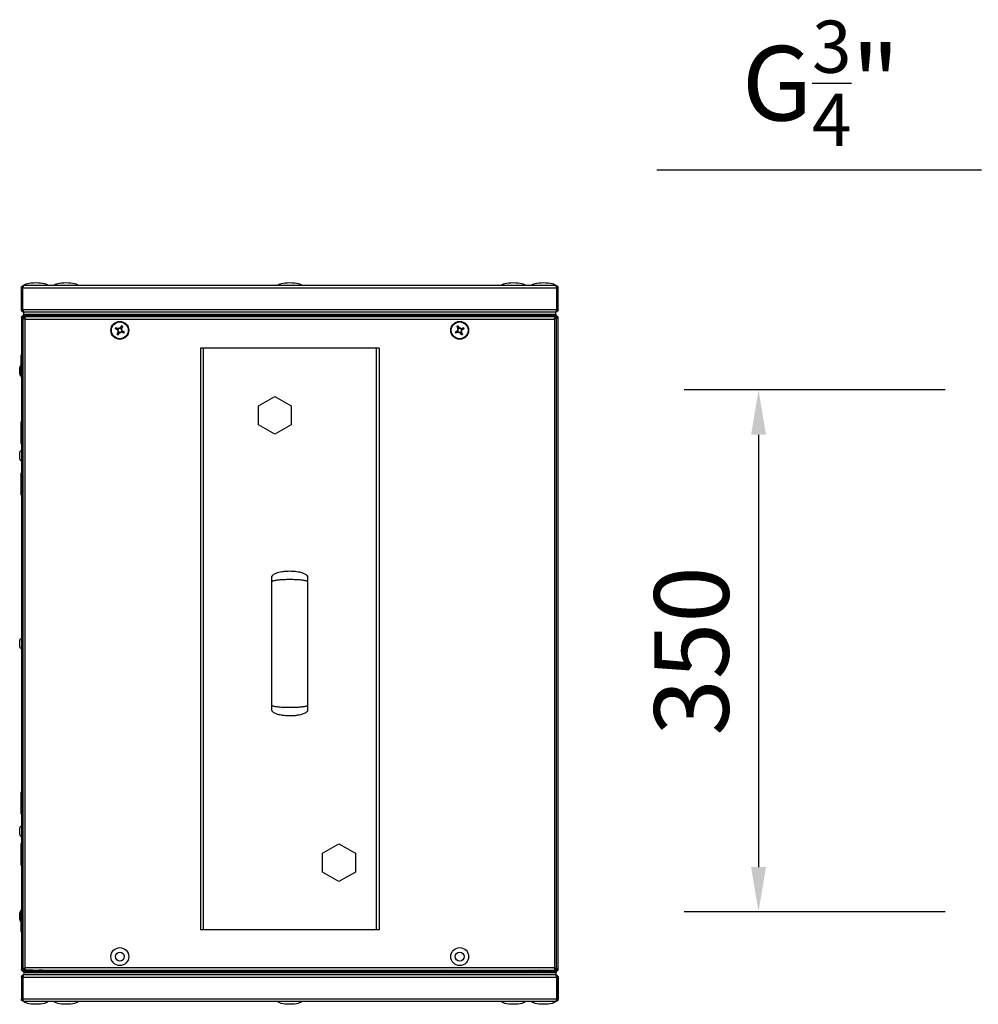
# Model space of a CAD drawing. Units: millimetres. Extents: x -5773 to 16230, y -7919 to 319.
# Drawn here: x -1430 to -787, y -6746 to -6086 of the extents above; entities that cross this region are included whole.
import ezdxf

# ---------------------------------------------------------------- set-up
doc = ezdxf.new("R2010")
doc.units = ezdxf.units.MM
doc.header["$PDSIZE"] = -1
doc.layers.add('РАЗМЕРЫ', color=7, linetype='Continuous', lineweight=25)
doc.dimstyles.new('Копия Standard', dxfattribs={"dimtxt": 0.5, "dimasz": 0.3, "dimexe": 0.5, "dimexo": 0.2, "dimgap": 0.2, "dimtad": 1, "dimdec": 0, "dimzin": 0, "dimdsep": 46, "dimtxsty": 'Standard', "dimcen": 2, "dimclrd": 256, "dimclre": 256, "dimadec": 0, "dimazin": 0, "dimtfac": 1, "dimtdec": 4, "dimtofl": 0, "dimtmove": 0, "dimatfit": 3, "dimfxl": 1, "dimtolj": 1, "dimtzin": 0, "dimarcsym": 0})

# ---------------------------------------------------------------- blocks, each defined once
blk = doc.blocks.new('*D53')
at = {"layer": 'Defpoints', "color": 0, "transparency": 16777216}
for p in [(-789.5, -6333.95), (-934.75, -6683.95), (-789.5, -6683.95)]:
    blk.add_point(p, dxfattribs=at)
at = {"layer": 'РАЗМЕРЫ', "lineweight": -2, "transparency": 16777216}
for p, q in [((-809.5, -6333.95), (-984.75, -6333.95)), ((-934.75, -6363.95), (-934.75, -6653.95)), ((-809.5, -6683.95), (-984.75, -6683.95))]:
    blk.add_line(p, q, dxfattribs=at)
at = {"layer": 'РАЗМЕРЫ', "transparency": 16777216}
for points in [[(-939.75, -6363.95), (-929.75, -6363.95), (-934.75, -6333.95)], [(-939.75, -6653.95), (-929.75, -6653.95), (-934.75, -6683.95)]]:
    blk.add_solid(points, dxfattribs=at)
at = {"layer": 'РАЗМЕРЫ', "color": 0, "transparency": 16777216, "insert": (-979.75, -6508.95), "char_height": 50, "attachment_point": 5, "rotation": 90}
blk.add_mtext('\\A1;350', dxfattribs=at)

msp = doc.modelspace()

# ---------------------------------------------------------------- linework, layer by layer
msp.add_line((-785.1, -6186.51), (-1002.94, -6186.51))
at = {"color": 7, "linetype": 'Continuous', "lineweight": 25}
for p, q in [((-1429.26, -6265.39), (-1428.46, -6265.39)), ((-1429.26, -6280.21), (-1429.26, -6265.39)), ((-1428.46, -6265.39), (-1428.46, -6280.21)), ((-1428.39, -6265.39), (-1070.13, -6265.39)), ((-1428.39, -6280.21), (-1428.39, -6265.39)), ((-1428.26, -6264.89), (-1428.26, -6264.75)), ((-1070.7, -6263.95), (-1427.82, -6263.95)), ((-1379.91, -6263.95), (-1379.91, -6263.85)), ((-1368.61, -6263.85), (-1379.91, -6263.85)), ((-1368.61, -6263.85), (-1368.61, -6263.95)), ((-1129.91, -6263.95), (-1129.91, -6263.85)), ((-1118.61, -6263.85), (-1129.91, -6263.85)), ((-1118.61, -6263.85), (-1118.61, -6263.95)), ((-1070.26, -6264.89), (-1070.26, -6264.75)), ((-1070.13, -6280.21), (-1070.13, -6265.39)), ((-1069.26, -6265.39), (-1070.06, -6265.39)), ((-1070.06, -6265.39), (-1070.06, -6280.21)), ((-1069.26, -6280.21), (-1069.26, -6265.39)), ((-1428.46, -6280.21), (-1429.26, -6280.21)), ((-1429.14, -6284.82), (-1429.26, -6284.82)), ((-1429.26, -6284.82), (-1429.26, -6285.39)), ((-1429.26, -6285.39), (-1429.26, -6722.51)), ((-1428.32, -6284.95), (-1428.46, -6284.95)), ((-1070.13, -6280.21), (-1428.39, -6280.21)), ((-1428.39, -6283.95), (-1428.25, -6284.04)), ((-1428.39, -6284.08), (-1428.39, -6283.95)), ((-1427.82, -6283.95), (-1428.39, -6283.95)), ((-1428.26, -6281.05), (-1428.26, -6280.66)), ((-1428.26, -6281.05), (-1428.13, -6281.05)), ((-1428.26, -6285.82), (-1428.26, -6722.08)), ((-1428.26, -6285.82), (-1427.46, -6285.82)), ((-1427.93, -6284.78), (-1427.9, -6284.87)), ((-1427.76, -6281.65), (-1427.82, -6281.65)), ((-1427.76, -6283.95), (-1427.82, -6283.95)), ((-1427.82, -6283.95), (-1427.82, -6284.75)), ((-1427.82, -6284.75), (-1427.76, -6284.75)), ((-1427.76, -6284.82), (-1427.82, -6284.82)), ((-1427.76, -6283.15), (-1427.76, -6281.65)), ((-1427.76, -6281.65), (-1427.75, -6281.65)), ((-1427.76, -6283.15), (-1070.76, -6283.15)), ((-1427.76, -6283.95), (-1427.76, -6283.15)), ((-1427.76, -6285.45), (-1427.76, -6283.95)), ((-1427.76, -6283.95), (-1070.76, -6283.95)), ((-1427.76, -6285.45), (-1427.39, -6285.45)), ((-1427.75, -6281.65), (-1070.77, -6281.65)), ((-1427.69, -6283.15), (-1070.83, -6283.15)), ((-1427.69, -6283.95), (-1427.69, -6283.15)), ((-1427.69, -6283.95), (-1070.83, -6283.95)), ((-1071.13, -6284.95), (-1427.39, -6284.95)), ((-1427.39, -6284.95), (-1427.39, -6285.75)), ((-1427.39, -6285.75), (-1427.26, -6285.8)), ((-1427.17, -6285.45), (-1427.26, -6285.45)), ((-1427.26, -6285.45), (-1427.26, -6286.18)), ((-1071.26, -6285.45), (-1071.35, -6285.45)), ((-1071.26, -6286.18), (-1071.26, -6285.45)), ((-1071.26, -6285.88), (-1070.83, -6285.45)), ((-1071.26, -6286.02), (-1070.76, -6285.52)), ((-1071.26, -6285.8), (-1071.13, -6285.75)), ((-1071.11, -6286.02), (-1071.26, -6286.02)), ((-1071.13, -6284.95), (-1071.13, -6285.75)), ((-1071.13, -6285.45), (-1070.76, -6285.45)), ((-1070.26, -6285.82), (-1071.06, -6285.82)), ((-1070.83, -6283.95), (-1070.83, -6283.15)), ((-1070.77, -6281.65), (-1070.76, -6281.65)), ((-1070.7, -6281.65), (-1070.76, -6281.65)), ((-1070.76, -6283.15), (-1070.76, -6281.65)), ((-1070.76, -6283.95), (-1070.76, -6283.15)), ((-1070.13, -6283.95), (-1070.76, -6283.95)), ((-1070.76, -6285.45), (-1070.76, -6283.95)), ((-1070.76, -6285.45), (-1070.76, -6285.52)), ((-1070.7, -6285.46), (-1070.76, -6285.52)), ((-1070.76, -6285.52), (-1070.76, -6285.82)), ((-1070.43, -6284.45), (-1070.26, -6284.45)), ((-1070.39, -6281.05), (-1070.26, -6281.05)), ((-1070.26, -6281.05), (-1070.26, -6280.66)), ((-1070.26, -6284.45), (-1070.26, -6285.27)), ((-1070.26, -6284.79), (-1070.13, -6284.75)), ((-1070.13, -6284.75), (-1070.26, -6284.8)), ((-1070.26, -6722.08), (-1070.26, -6285.82)), ((-1069.26, -6286.02), (-1070.26, -6286.02)), ((-1070.13, -6284.75), (-1070.13, -6283.95)), ((-1070.06, -6280.21), (-1069.26, -6280.21)), ((-1070.06, -6284.82), (-1069.26, -6284.82)), ((-1069.26, -6286.02), (-1069.26, -6284.82)), ((-1069.26, -6721.88), (-1069.26, -6286.02)), ((-1426.82, -6721.51), (-1426.82, -6286.39)), ((-1426.82, -6286.39), (-1071.7, -6286.39)), ((-1365.14, -6293.43), (-1364.76, -6292.7)), ((-1362.74, -6292.08), (-1362.01, -6292.46)), ((-1136.51, -6292.46), (-1135.78, -6292.08)), ((-1133.76, -6292.7), (-1133.38, -6293.43)), ((-1071.7, -6286.39), (-1071.7, -6721.51)), ((-1363.78, -6295.83), (-1364.51, -6295.45)), ((-1361.38, -6294.48), (-1361.76, -6295.2)), ((-1136.76, -6295.2), (-1137.14, -6294.48)), ((-1134.01, -6295.45), (-1134.74, -6295.83)), ((-1307.26, -6305.95), (-1309.26, -6305.95)), ((-1309.26, -6305.95), (-1309.26, -6695.95)), ((-1307.26, -6305.95), (-1307.26, -6695.95)), ((-1191.26, -6305.95), (-1307.26, -6305.95)), ((-1189.26, -6305.95), (-1191.26, -6305.95)), ((-1191.26, -6305.95), (-1191.26, -6695.95)), ((-1189.26, -6305.95), (-1189.26, -6695.95)), ((-1429.76, -6310.7), (-1429.26, -6310.7)), ((-1429.76, -6310.7), (-1429.76, -6325.2)), ((-1430.46, -6323.14), (-1430.46, -6318.77)), ((-1429.26, -6325.2), (-1429.76, -6325.2)), ((-1270.26, -6344.6), (-1259.26, -6338.25)), ((-1259.26, -6338.25), (-1248.26, -6344.6)), ((-1270.26, -6357.31), (-1270.26, -6344.6)), ((-1248.26, -6344.6), (-1248.26, -6357.3)), ((-1429.76, -6355.3), (-1429.26, -6355.3)), ((-1429.76, -6355.3), (-1429.76, -6369.8)), ((-1259.26, -6363.66), (-1270.26, -6357.31)), ((-1248.26, -6357.3), (-1259.26, -6363.66)), ((-1429.26, -6369.8), (-1429.76, -6369.8)), ((-1430.46, -6380.14), (-1430.46, -6375.77)), ((-1429.76, -6389.7), (-1429.26, -6389.7)), ((-1429.76, -6389.7), (-1429.76, -6404.2)), ((-1429.26, -6404.2), (-1429.76, -6404.2)), ((-1261.26, -6459.33), (-1261.23, -6459.54)), ((-1237.29, -6459.54), (-1237.26, -6459.33)), ((-1430.46, -6506.14), (-1430.46, -6501.77)), ((-1237.26, -6548.58), (-1237.29, -6548.36)), ((-1429.76, -6603.7), (-1429.26, -6603.7)), ((-1429.76, -6603.7), (-1429.76, -6608.62)), ((-1429.76, -6608.62), (-1429.76, -6618.2)), ((-1429.26, -6618.2), (-1429.76, -6618.2)), ((-1430.46, -6632.14), (-1430.46, -6627.77)), ((-1429.76, -6638.1), (-1429.26, -6638.1)), ((-1429.76, -6638.1), (-1429.76, -6643.02)), ((-1227.26, -6644.6), (-1216.26, -6638.25)), ((-1216.26, -6638.25), (-1205.26, -6644.6)), ((-1429.76, -6643.02), (-1429.76, -6652.6)), ((-1227.26, -6657.3), (-1227.26, -6644.6)), ((-1205.26, -6644.6), (-1205.26, -6657.3)), ((-1429.26, -6652.6), (-1429.76, -6652.6)), ((-1216.26, -6663.66), (-1227.26, -6657.3)), ((-1205.26, -6657.3), (-1216.26, -6663.66)), ((-1430.46, -6689.14), (-1430.46, -6684.77)), ((-1429.76, -6682.7), (-1429.26, -6682.7)), ((-1429.76, -6682.7), (-1429.76, -6697.2)), ((-1429.26, -6697.2), (-1429.76, -6697.2)), ((-1307.26, -6695.95), (-1309.26, -6695.95)), ((-1191.26, -6695.95), (-1307.26, -6695.95)), ((-1189.26, -6695.95), (-1191.26, -6695.95)), ((-1428.26, -6722.08), (-1427.46, -6722.08)), ((-1427.26, -6722.11), (-1427.39, -6722.15)), ((-1427.39, -6722.95), (-1427.39, -6722.15)), ((-1427.26, -6721.73), (-1427.26, -6722.45)), ((-1071.7, -6721.51), (-1426.82, -6721.51)), ((-1071.26, -6722.45), (-1071.26, -6721.73)), ((-1071.26, -6721.88), (-1071.11, -6721.88)), ((-1071.26, -6721.88), (-1070.76, -6722.38)), ((-1071.26, -6722.02), (-1070.83, -6722.45)), ((-1071.13, -6722.15), (-1071.26, -6722.11)), ((-1071.13, -6722.95), (-1071.13, -6722.15)), ((-1070.26, -6722.08), (-1071.06, -6722.08)), ((-1070.76, -6722.08), (-1070.76, -6722.38)), ((-1070.26, -6721.88), (-1069.26, -6721.88)), ((-1069.26, -6723.08), (-1069.26, -6721.88)), ((-1429.26, -6722.51), (-1429.26, -6723.08)), ((-1429.26, -6723.08), (-1429.17, -6722.94)), ((-1429.14, -6723.08), (-1429.26, -6723.08)), ((-1428.46, -6727.69), (-1429.26, -6727.69)), ((-1429.26, -6727.69), (-1429.26, -6742.51)), ((-1428.32, -6722.95), (-1428.46, -6722.95)), ((-1428.46, -6742.51), (-1428.46, -6727.69)), ((-1428.39, -6723.83), (-1428.39, -6723.95)), ((-1428.39, -6723.95), (-1427.82, -6723.95)), ((-1428.39, -6727.69), (-1070.13, -6727.69)), ((-1428.39, -6727.69), (-1428.39, -6742.51)), ((-1428.26, -6726.85), (-1428.26, -6727.25)), ((-1428.13, -6726.85), (-1428.26, -6726.85)), ((-1421.56, -6723.08), (-1427.82, -6723.08)), ((-1427.82, -6723.15), (-1421.56, -6723.15)), ((-1427.82, -6723.95), (-1427.82, -6723.15)), ((-1427.76, -6723.95), (-1427.82, -6723.95)), ((-1427.82, -6726.25), (-1427.76, -6726.25)), ((-1427.69, -6723.95), (-1427.76, -6723.95)), ((-1427.76, -6723.95), (-1427.76, -6724.75)), ((-1070.76, -6724.75), (-1427.76, -6724.75)), ((-1427.76, -6724.75), (-1427.76, -6726.25)), ((-1427.75, -6726.25), (-1427.76, -6726.25)), ((-1070.77, -6726.25), (-1427.75, -6726.25)), ((-1070.83, -6723.95), (-1427.69, -6723.95)), ((-1427.69, -6723.95), (-1427.69, -6724.75)), ((-1070.83, -6724.75), (-1427.69, -6724.75)), ((-1427.39, -6722.95), (-1071.13, -6722.95)), ((-1427.26, -6722.45), (-1427.17, -6722.45)), ((-1421.56, -6723.95), (-1421.56, -6722.95)), ((-1417.56, -6722.95), (-1417.56, -6723.95)), ((-1415.26, -6723.08), (-1417.56, -6723.08)), ((-1417.56, -6723.15), (-1415.26, -6723.15)), ((-1415.26, -6723.95), (-1415.26, -6722.95)), ((-1411.26, -6722.95), (-1411.26, -6723.95)), ((-1409.26, -6723.31), (-1409.26, -6722.95)), ((-1409.26, -6723.31), (-1408.46, -6723.31)), ((-1408.46, -6722.95), (-1408.46, -6723.31)), ((-1408.39, -6723.31), (-1408.39, -6722.95)), ((-1408.39, -6723.95), (-1408.39, -6723.31)), ((-1356.26, -6723.95), (-1356.26, -6722.95)), ((-1352.26, -6722.95), (-1352.26, -6723.95)), ((-1286.26, -6723.95), (-1286.26, -6722.95)), ((-1282.26, -6722.95), (-1282.26, -6723.95)), ((-1216.26, -6723.95), (-1216.26, -6722.95)), ((-1212.26, -6722.95), (-1212.26, -6723.95)), ((-1090.13, -6723.31), (-1090.13, -6722.95)), ((-1090.13, -6723.31), (-1090.13, -6723.95)), ((-1090.06, -6722.95), (-1090.06, -6723.31)), ((-1089.26, -6723.31), (-1090.06, -6723.31)), ((-1089.26, -6723.31), (-1089.26, -6722.95)), ((-1071.35, -6722.45), (-1071.26, -6722.45)), ((-1071.26, -6722.95), (-1071.26, -6723.95)), ((-1070.83, -6722.45), (-1071.13, -6722.45)), ((-1070.76, -6722.45), (-1070.83, -6722.45)), ((-1070.77, -6722.51), (-1070.83, -6722.45)), ((-1070.83, -6723.95), (-1070.83, -6724.75)), ((-1070.83, -6723.95), (-1070.76, -6723.95)), ((-1070.76, -6726.25), (-1070.77, -6726.25)), ((-1070.76, -6722.38), (-1070.76, -6722.45)), ((-1070.76, -6722.38), (-1070.7, -6722.44)), ((-1070.76, -6723.95), (-1070.13, -6723.95)), ((-1070.76, -6723.95), (-1070.76, -6724.75)), ((-1070.76, -6724.75), (-1070.76, -6726.25)), ((-1070.76, -6726.25), (-1070.7, -6726.25)), ((-1070.26, -6723.45), (-1070.43, -6723.45)), ((-1070.26, -6726.85), (-1070.39, -6726.85)), ((-1070.26, -6722.64), (-1070.26, -6723.45)), ((-1070.13, -6723.15), (-1070.26, -6723.11)), ((-1070.26, -6723.11), (-1070.13, -6723.15)), ((-1070.26, -6726.85), (-1070.26, -6727.25)), ((-1070.13, -6723.15), (-1070.13, -6723.95)), ((-1070.13, -6727.69), (-1070.13, -6742.51)), ((-1070.06, -6723.08), (-1069.26, -6723.08)), ((-1070.06, -6727.69), (-1069.26, -6727.69)), ((-1070.06, -6742.51), (-1070.06, -6727.69)), ((-1069.26, -6727.69), (-1069.26, -6742.51)), ((-1429.26, -6742.51), (-1428.46, -6742.51)), ((-1070.13, -6742.51), (-1428.39, -6742.51)), ((-1428.26, -6743.01), (-1428.26, -6743.15)), ((-1427.82, -6743.95), (-1070.7, -6743.95)), ((-1411.61, -6743.95), (-1411.61, -6744.05)), ((-1086.91, -6744.05), (-1086.91, -6743.95)), ((-1070.26, -6743.01), (-1070.26, -6743.15)), ((-1069.26, -6742.51), (-1070.06, -6742.51))]:
    msp.add_line(p, q, dxfattribs=at)
at = {"color": 8, "linetype": 'Continuous', "lineweight": 25}
for p, q in [((-1427.82, -6285.82), (-1427.82, -6284.82)), ((-1070.7, -6285.46), (-1070.7, -6285.82)), ((-1427.82, -6723.08), (-1427.82, -6722.08)), ((-1070.7, -6722.08), (-1070.7, -6722.44)), ((-1408.39, -6723.31), (-1356.26, -6723.31)), ((-1352.26, -6723.31), (-1286.26, -6723.31)), ((-1282.26, -6723.31), (-1216.26, -6723.31)), ((-1212.26, -6723.31), (-1147.39, -6723.31)), ((-1141.13, -6723.31), (-1090.13, -6723.31)), ((-1070.77, -6722.51), (-1071.13, -6722.51))]:
    msp.add_line(p, q, dxfattribs=at)
at = {"color": 7, "linetype": 'Continuous', "lineweight": 25, "flags": 128}
for points in [[(-1364.73, -6293.65), (-1364.93, -6293.54), (-1365.13, -6293.43), (-1365.34, -6293.33), (-1365.54, -6293.22), (-1365.74, -6293.11), (-1365.94, -6293.01), (-1366.14, -6292.9), (-1366.34, -6292.8)], [(-1365.96, -6292.07), (-1365.76, -6292.18), (-1365.56, -6292.28), (-1365.36, -6292.39), (-1365.16, -6292.49), (-1364.96, -6292.6), (-1364.75, -6292.71), (-1364.55, -6292.81), (-1364.34, -6292.92)], [(-1362.95, -6292.49), (-1362.85, -6292.28), (-1362.74, -6292.08), (-1362.63, -6291.88), (-1362.53, -6291.67), (-1362.42, -6291.47), (-1362.31, -6291.27), (-1362.21, -6291.07), (-1362.11, -6290.87)], [(-1361.38, -6291.25), (-1361.48, -6291.45), (-1361.59, -6291.65), (-1361.69, -6291.85), (-1361.8, -6292.06), (-1361.91, -6292.26), (-1362.01, -6292.46), (-1362.12, -6292.66), (-1362.23, -6292.87)], [(-1136.29, -6292.87), (-1136.4, -6292.66), (-1136.51, -6292.46), (-1136.61, -6292.26), (-1136.72, -6292.06), (-1136.83, -6291.85), (-1136.93, -6291.65), (-1137.04, -6291.45), (-1137.14, -6291.25)], [(-1136.42, -6290.87), (-1136.31, -6291.07), (-1136.21, -6291.27), (-1136.1, -6291.47), (-1135.99, -6291.67), (-1135.89, -6291.88), (-1135.78, -6292.08), (-1135.67, -6292.28), (-1135.57, -6292.49)], [(-1134.18, -6292.92), (-1133.97, -6292.81), (-1133.77, -6292.71), (-1133.56, -6292.6), (-1133.36, -6292.49), (-1133.16, -6292.39), (-1132.96, -6292.28), (-1132.76, -6292.18), (-1132.56, -6292.07)], [(-1132.18, -6292.8), (-1132.38, -6292.9), (-1132.58, -6293.01), (-1132.78, -6293.11), (-1132.98, -6293.22), (-1133.18, -6293.33), (-1133.39, -6293.43), (-1133.59, -6293.54), (-1133.79, -6293.65)], [(-1365.14, -6296.65), (-1365.04, -6296.45), (-1364.93, -6296.25), (-1364.83, -6296.05), (-1364.72, -6295.85), (-1364.61, -6295.65), (-1364.51, -6295.45), (-1364.4, -6295.24), (-1364.29, -6295.04)], [(-1363.57, -6295.42), (-1363.67, -6295.62), (-1363.78, -6295.83), (-1363.89, -6296.03), (-1363.99, -6296.23), (-1364.1, -6296.43), (-1364.21, -6296.64), (-1364.31, -6296.84), (-1364.42, -6297.03)], [(-1360.56, -6295.83), (-1360.76, -6295.73), (-1360.96, -6295.63), (-1361.16, -6295.52), (-1361.36, -6295.41), (-1361.56, -6295.31), (-1361.77, -6295.2), (-1361.97, -6295.09), (-1362.18, -6294.99)], [(-1361.79, -6294.26), (-1361.59, -6294.37), (-1361.39, -6294.47), (-1361.18, -6294.58), (-1360.98, -6294.69), (-1360.78, -6294.79), (-1360.58, -6294.9), (-1360.38, -6295), (-1360.18, -6295.11)], [(-1138.34, -6295.11), (-1138.14, -6295), (-1137.94, -6294.9), (-1137.74, -6294.79), (-1137.54, -6294.69), (-1137.34, -6294.58), (-1137.13, -6294.47), (-1136.93, -6294.37), (-1136.73, -6294.26)], [(-1136.34, -6294.99), (-1136.55, -6295.09), (-1136.75, -6295.2), (-1136.96, -6295.31), (-1137.16, -6295.41), (-1137.36, -6295.52), (-1137.56, -6295.63), (-1137.76, -6295.73), (-1137.96, -6295.83)], [(-1134.11, -6297.03), (-1134.21, -6296.84), (-1134.31, -6296.64), (-1134.42, -6296.43), (-1134.53, -6296.23), (-1134.63, -6296.03), (-1134.74, -6295.83), (-1134.85, -6295.62), (-1134.95, -6295.42)], [(-1134.23, -6295.04), (-1134.12, -6295.24), (-1134.01, -6295.45), (-1133.91, -6295.65), (-1133.8, -6295.85), (-1133.69, -6296.05), (-1133.59, -6296.25), (-1133.48, -6296.45), (-1133.38, -6296.65)], [(-1422.58, -6723.15), (-1422.55, -6723.11), (-1422.52, -6723.08)], [(-1416.6, -6723.08), (-1416.57, -6723.11), (-1416.54, -6723.15)]]:
    msp.add_lwpolyline(points, dxfattribs=at)
at = {"color": 7, "linetype": 'Continuous', "lineweight": 25}
for centre, radius in [((-1363.26, -6293.95), 6), ((-1363.26, -6293.95), 5.9), ((-1363.26, -6293.95), 5.65), ((-1135.26, -6293.95), 6), ((-1135.26, -6293.95), 5.9), ((-1135.26, -6293.95), 5.65), ((-1363.26, -6713.95), 6), ((-1135.26, -6713.95), 6), ((-1363.26, -6713.95), 3), ((-1135.26, -6713.95), 3)]:
    msp.add_circle(centre, radius, dxfattribs=at)
for centre, radius, start, end in [((-1343.38, -6304.4), 25.72, 151.37107, 153.19749), ((-1363.26, -6293.95), 1.5, 78.17445, 136.39495), ((-1363.26, -6293.95), 1.28, 80.95896, 133.61044), ((-1363.26, -6293.95), 1.28, 43.61044, 80.95896), ((-1363.26, -6293.95), 1.5, 348.17445, 46.39495), ((-1373.67, -6313.78), 25.66, 61.36922, 63.2003), ((-1124.85, -6313.78), 25.66, 116.7997, 118.63078), ((-1135.26, -6293.95), 1.5, 133.60505, 191.82555), ((-1135.26, -6293.95), 1.28, 99.04104, 136.38956), ((-1135.26, -6293.95), 1.5, 43.60505, 101.82555), ((-1135.26, -6293.95), 1.28, 46.38956, 99.04104), ((-1155.14, -6304.4), 25.72, 26.80251, 28.62893), ((-1352.84, -6274.12), 25.67, 241.36964, 243.19988), ((-1363.26, -6293.95), 1.5, 168.17445, 226.39495), ((-1363.26, -6293.95), 1.28, 170.95896, 223.61044), ((-1363.26, -6293.95), 1.28, 133.61044, 170.95896), ((-1363.26, -6293.95), 1.28, 223.61044, 260.95896), ((-1363.26, -6293.95), 1.5, 258.17445, 316.39495), ((-1363.26, -6293.95), 1.28, 260.95896, 313.61044), ((-1363.26, -6293.95), 1.28, 313.61044, 350.95896), ((-1363.26, -6293.95), 1.28, 350.95896, 43.61044), ((-1383.15, -6283.5), 25.74, 331.37194, 333.19759), ((-1115.37, -6283.5), 25.74, 206.80241, 208.62806), ((-1135.26, -6293.95), 1.28, 136.38956, 189.04104), ((-1135.26, -6293.95), 1.28, 189.04104, 226.38956), ((-1135.26, -6293.95), 1.5, 223.60505, 281.82555), ((-1135.26, -6293.95), 1.28, 226.38956, 279.04104), ((-1135.26, -6293.95), 1.28, 279.04104, 316.38956), ((-1135.26, -6293.95), 1.28, 9.04104, 46.38956), ((-1135.26, -6293.95), 1.28, 316.38956, 9.04104), ((-1135.26, -6293.95), 1.5, 313.60505, 11.82555), ((-1145.68, -6274.12), 25.67, 296.80012, 298.63036), ((-1429.39, -6318.77), 1.07, 110.2394, 180), ((-1429.39, -6323.14), 1.07, 180, 249.7606), ((-1429.39, -6375.77), 1.07, 83.03634, 180), ((-1429.39, -6380.14), 1.07, 180, 276.96366), ((-1429.39, -6501.77), 1.07, 83.03634, 180), ((-1429.39, -6506.14), 1.07, 180, 276.96366), ((-1429.39, -6627.77), 1.07, 83.03634, 180), ((-1429.39, -6632.14), 1.07, 180, 276.96366), ((-1429.39, -6684.77), 1.07, 110.2394, 180), ((-1429.39, -6689.14), 1.07, 180, 249.7606), ((-1409.9, -6723.31), 0.64, 270, 0), ((-1409.9, -6723.31), 1.44, 333.6122, 0), ((-1146.45, -6723.82), 1.07, 125.59745, 186.96366), ((-1142.07, -6723.82), 1.07, 353.03634, 54.40255), ((-1088.62, -6723.31), 1.44, 180, 206.3878), ((-1088.62, -6723.31), 0.64, 180, 270), ((-1087.45, -6723.82), 1.07, 125.59745, 186.96366), ((-1083.07, -6723.82), 1.07, 353.03634, 54.40255), ((-1081.15, -6723.82), 1.07, 125.59745, 154.05135), ((-1076.77, -6723.82), 1.07, 353.03634, 54.40255)]:
    msp.add_arc(centre, radius, start, end, dxfattribs=at)
at = {"color": 7, "linetype": 'Continuous', "lineweight": 25, "extrusion": (0, 0, -1)}
for centre, major_axis, start_param, end_param in [((-1419.56, -6263.95), (-8, 0), 0, 1.570796), ((-1419.56, -6263.95), (8, 0), 4.712389, 6.283185), ((-1399.26, -6263.95), (-8, 0), 0, 1.570796), ((-1399.26, -6263.95), (8, 0), 4.712389, 6.283185), ((-1249.26, -6263.95), (-8, 0), 0, 1.570796), ((-1249.26, -6263.95), (8, 0), 4.712389, 6.283185), ((-1099.26, -6263.95), (-8, 0), 0, 1.570796), ((-1099.26, -6263.95), (8, 0), 4.712389, 6.283185), ((-1078.96, -6263.95), (-8, 0), 0, 1.570796), ((-1078.96, -6263.95), (8, 0), 4.712389, 6.283185), ((-1419.56, -6743.95), (-8, 0), 4.712389, 6.283185), ((-1419.56, -6743.95), (8, 0), 0, 1.570796), ((-1399.26, -6743.95), (-8, 0), 4.712389, 6.283185), ((-1399.26, -6743.95), (8, 0), 0, 1.570796), ((-1249.26, -6743.95), (-8, 0), 4.712389, 6.283185), ((-1249.26, -6743.95), (8, 0), 0, 1.570796), ((-1099.26, -6743.95), (-8, 0), 4.712389, 6.283185), ((-1099.26, -6743.95), (8, 0), 0, 1.570796), ((-1078.96, -6743.95), (-8, 0), 4.712389, 6.283185), ((-1078.96, -6743.95), (8, 0), 0, 1.570796)]:
    msp.add_ellipse(centre, major_axis=major_axis, ratio=0.25, start_param=start_param, end_param=end_param, dxfattribs=at)
at = {"color": 7, "linetype": 'Continuous', "lineweight": 25}
for points, knots in [([(-1429.26, -6265.39), (-1429.24, -6265.2), (-1429.2, -6264.83), (-1428.86, -6264.35), (-1428.39, -6264.02), (-1428.01, -6263.98), (-1427.82, -6263.95)], [0, 0, 0, 0, 0.250003, 0.500001, 0.750002, 1, 1, 1, 1]), ([(-1428.46, -6265.39), (-1428.45, -6265.31), (-1428.43, -6265.15), (-1428.34, -6264.98), (-1428.26, -6264.94), (-1428.26, -6264.93)], [0, 0, 0, 0, 0.485345, 0.970669, 1, 1, 1, 1]), ([(-1427.82, -6263.95), (-1427.87, -6263.98), (-1427.96, -6264.02), (-1428.1, -6264.35), (-1428.25, -6264.83), (-1428.34, -6265.2), (-1428.39, -6265.39)], [0, 0, 0, 0, 0.249994, 0.5, 0.75, 1, 1, 1, 1]), ([(-1070.13, -6265.39), (-1070.18, -6265.2), (-1070.27, -6264.83), (-1070.42, -6264.35), (-1070.56, -6264.02), (-1070.65, -6263.98), (-1070.7, -6263.95)], [0, 0, 0, 0, 0.25, 0.5, 0.750006, 1, 1, 1, 1]), ([(-1070.7, -6263.95), (-1070.51, -6263.98), (-1070.13, -6264.02), (-1069.66, -6264.35), (-1069.33, -6264.83), (-1069.28, -6265.2), (-1069.26, -6265.39)], [0, 0, 0, 0, 0.249998, 0.499999, 0.749997, 1, 1, 1, 1]), ([(-1070.26, -6264.93), (-1070.26, -6264.94), (-1070.18, -6264.98), (-1070.09, -6265.15), (-1070.07, -6265.31), (-1070.06, -6265.39)], [0, 0, 0, 0, 0.029331, 0.514655, 1, 1, 1, 1]), ([(-1427.82, -6281.65), (-1427.99, -6281.64), (-1428.33, -6281.6), (-1428.77, -6281.33), (-1429.1, -6280.94), (-1429.24, -6280.54), (-1429.26, -6280.29), (-1429.26, -6280.21)], [0, 0, 0, 0, 0.223154, 0.446333, 0.669504, 0.892683, 1, 1, 1, 1]), ([(-1429.26, -6285.39), (-1429.24, -6285.2), (-1429.2, -6284.83), (-1428.86, -6284.35), (-1428.39, -6284.02), (-1428.01, -6283.98), (-1427.82, -6283.95)], [0, 0, 0, 0, 0.250007, 0.500004, 0.750003, 1, 1, 1, 1]), ([(-1427.82, -6284.82), (-1428.01, -6284.87), (-1428.39, -6284.97), (-1428.86, -6285.11), (-1429.2, -6285.25), (-1429.24, -6285.35), (-1429.26, -6285.39)], [0, 0, 0, 0, 0.249999, 0.5, 0.749994, 1, 1, 1, 1]), ([(-1429.17, -6284.95), (-1429.2, -6284.93), (-1429.26, -6284.89), (-1429.26, -6284.85), (-1429.26, -6284.82)], [0, 0, 0, 0, 0.455091, 1, 1, 1, 1]), ([(-1428.25, -6280.68), (-1428.26, -6280.67), (-1428.34, -6280.63), (-1428.43, -6280.46), (-1428.45, -6280.3), (-1428.46, -6280.21)], [0, 0, 0, 0, 0.045131, 0.522567, 1, 1, 1, 1]), ([(-1428.39, -6280.21), (-1428.34, -6280.38), (-1428.25, -6280.72), (-1428.1, -6281.16), (-1427.96, -6281.49), (-1427.84, -6281.64), (-1427.77, -6281.65), (-1427.75, -6281.65)], [0, 0, 0, 0, 0.223153, 0.446331, 0.669504, 0.892687, 1, 1, 1, 1]), ([(-1428.27, -6284.94), (-1428.27, -6284.94), (-1428.23, -6284.87), (-1428.06, -6284.79), (-1427.9, -6284.76), (-1427.82, -6284.75)], [0, 0, 0, 0, 0.000396, 0.500219, 1, 1, 1, 1]), ([(-1426.82, -6286.39), (-1427.01, -6286.35), (-1427.39, -6286.25), (-1427.86, -6286.11), (-1428.2, -6285.97), (-1428.24, -6285.87), (-1428.26, -6285.82)], [0, 0, 0, 0, 0.250001, 0.5, 0.750007, 1, 1, 1, 1]), ([(-1427.26, -6286.12), (-1427.26, -6286.11), (-1427.34, -6286.06), (-1427.43, -6285.97), (-1427.45, -6285.87), (-1427.46, -6285.82)], [0, 0, 0, 0, 0.029331, 0.514665, 1, 1, 1, 1]), ([(-1427.39, -6284.95), (-1427.34, -6284.98), (-1427.25, -6285.02), (-1427.1, -6285.35), (-1426.96, -6285.83), (-1426.87, -6286.2), (-1426.82, -6286.39)], [0, 0, 0, 0, 0.2499926, 0.4999965, 0.7499951, 1, 1, 1, 1]), ([(-1071.7, -6286.39), (-1071.65, -6286.2), (-1071.56, -6285.83), (-1071.42, -6285.35), (-1071.27, -6285.02), (-1071.18, -6284.98), (-1071.13, -6284.95)], [0, 0, 0, 0, 0.250005, 0.500004, 0.750007, 1, 1, 1, 1]), ([(-1070.26, -6285.82), (-1070.28, -6285.87), (-1070.33, -6285.97), (-1070.66, -6286.11), (-1071.13, -6286.25), (-1071.51, -6286.35), (-1071.7, -6286.39)], [0, 0, 0, 0, 0.249993, 0.5, 0.749999, 1, 1, 1, 1]), ([(-1071.06, -6285.82), (-1071.07, -6285.87), (-1071.09, -6285.97), (-1071.18, -6286.06), (-1071.26, -6286.11), (-1071.26, -6286.12)], [0, 0, 0, 0, 0.485335, 0.970669, 1, 1, 1, 1]), ([(-1070.77, -6281.65), (-1070.72, -6281.64), (-1070.63, -6281.6), (-1070.49, -6281.33), (-1070.34, -6280.94), (-1070.22, -6280.54), (-1070.15, -6280.29), (-1070.13, -6280.21)], [0, 0, 0, 0, 0.22315, 0.446333, 0.669506, 0.892683, 1, 1, 1, 1]), ([(-1070.77, -6285.39), (-1070.72, -6285.23), (-1070.63, -6284.89), (-1070.49, -6284.44), (-1070.34, -6284.12), (-1070.22, -6283.97), (-1070.15, -6283.96), (-1070.13, -6283.95)], [0, 0, 0, 0, 0.223154, 0.446336, 0.669509, 0.892689, 1, 1, 1, 1]), ([(-1069.26, -6280.21), (-1069.28, -6280.38), (-1069.31, -6280.72), (-1069.58, -6281.16), (-1069.97, -6281.49), (-1070.37, -6281.64), (-1070.62, -6281.65), (-1070.7, -6281.65)], [0, 0, 0, 0, 0.223154, 0.446333, 0.669504, 0.892683, 1, 1, 1, 1]), ([(-1069.26, -6284.82), (-1069.28, -6284.87), (-1069.31, -6284.97), (-1069.58, -6285.11), (-1069.97, -6285.25), (-1070.37, -6285.37), (-1070.62, -6285.44), (-1070.7, -6285.46)], [0, 0, 0, 0, 0.22316, 0.446334, 0.669506, 0.892683, 1, 1, 1, 1]), ([(-1070.06, -6280.21), (-1070.07, -6280.3), (-1070.09, -6280.46), (-1070.18, -6280.62), (-1070.26, -6280.67), (-1070.26, -6280.67)], [0, 0, 0, 0, 0.4853437, 0.9706898, 1, 1, 1, 1]), ([(-1070.06, -6284.82), (-1070.07, -6284.88), (-1070.09, -6284.98), (-1070.18, -6285.09), (-1070.26, -6285.15), (-1070.26, -6285.15)], [0, 0, 0, 0, 0.485344, 0.970677, 1, 1, 1, 1]), ([(-1070.26, -6285.12), (-1070.26, -6285.11), (-1070.18, -6285.06), (-1070.09, -6284.97), (-1070.07, -6284.87), (-1070.06, -6284.82)], [0, 0, 0, 0, 0.029319, 0.514667, 1, 1, 1, 1]), ([(-1364.34, -6292.92), (-1364.34, -6292.92), (-1364.27, -6292.96), (-1364.2, -6293), (-1364.14, -6293.03), (-1364.14, -6293.03)], [0, 0, 0, 0, 0.1130236, 0.9980217, 1, 1, 1, 1]), ([(-1363.06, -6292.69), (-1363.06, -6292.69), (-1363.03, -6292.63), (-1362.99, -6292.56), (-1362.96, -6292.5), (-1362.95, -6292.49)], [0, 0, 0, 0, 0.001978, 0.886976, 1, 1, 1, 1]), ([(-1362.23, -6292.87), (-1362.23, -6292.88), (-1362.27, -6292.94), (-1362.3, -6293.01), (-1362.33, -6293.07), (-1362.33, -6293.07)], [0, 0, 0, 0, 0.113024, 0.998022, 1, 1, 1, 1]), ([(-1136.19, -6293.07), (-1136.19, -6293.07), (-1136.22, -6293.01), (-1136.25, -6292.94), (-1136.29, -6292.88), (-1136.29, -6292.87)], [0, 0, 0, 0, 0.001978, 0.886976, 1, 1, 1, 1]), ([(-1135.57, -6292.49), (-1135.56, -6292.5), (-1135.53, -6292.56), (-1135.49, -6292.63), (-1135.46, -6292.69), (-1135.46, -6292.69)], [0, 0, 0, 0, 0.113024, 0.998022, 1, 1, 1, 1]), ([(-1134.38, -6293.03), (-1134.38, -6293.03), (-1134.32, -6293), (-1134.25, -6292.96), (-1134.18, -6292.92), (-1134.18, -6292.92)], [0, 0, 0, 0, 0.0019783, 0.8869764, 1, 1, 1, 1]), ([(-1364.52, -6293.75), (-1364.52, -6293.75), (-1364.59, -6293.72), (-1364.65, -6293.69), (-1364.72, -6293.65), (-1364.73, -6293.65)], [0, 0, 0, 0, 0.0019783, 0.8869764, 1, 1, 1, 1]), ([(-1364.29, -6295.04), (-1364.29, -6295.03), (-1364.25, -6294.96), (-1364.22, -6294.9), (-1364.19, -6294.84), (-1364.19, -6294.84)], [0, 0, 0, 0, 0.113024, 0.998022, 1, 1, 1, 1]), ([(-1363.46, -6295.22), (-1363.46, -6295.22), (-1363.49, -6295.28), (-1363.53, -6295.35), (-1363.56, -6295.41), (-1363.57, -6295.42)], [0, 0, 0, 0, 0.001978, 0.886976, 1, 1, 1, 1]), ([(-1362.18, -6294.99), (-1362.18, -6294.98), (-1362.25, -6294.95), (-1362.32, -6294.91), (-1362.38, -6294.88), (-1362.38, -6294.88)], [0, 0, 0, 0, 0.1130236, 0.9980217, 1, 1, 1, 1]), ([(-1362, -6294.15), (-1362, -6294.15), (-1361.94, -6294.19), (-1361.87, -6294.22), (-1361.8, -6294.26), (-1361.79, -6294.26)], [0, 0, 0, 0, 0.001978, 0.886976, 1, 1, 1, 1]), ([(-1136.73, -6294.26), (-1136.72, -6294.26), (-1136.65, -6294.22), (-1136.59, -6294.19), (-1136.52, -6294.15), (-1136.52, -6294.15)], [0, 0, 0, 0, 0.113024, 0.998022, 1, 1, 1, 1]), ([(-1136.14, -6294.88), (-1136.14, -6294.88), (-1136.2, -6294.91), (-1136.27, -6294.95), (-1136.34, -6294.98), (-1136.34, -6294.99)], [0, 0, 0, 0, 0.0019783, 0.8869764, 1, 1, 1, 1]), ([(-1134.95, -6295.42), (-1134.96, -6295.41), (-1134.99, -6295.35), (-1135.03, -6295.28), (-1135.06, -6295.22), (-1135.06, -6295.22)], [0, 0, 0, 0, 0.113024, 0.998022, 1, 1, 1, 1]), ([(-1134.33, -6294.84), (-1134.33, -6294.84), (-1134.3, -6294.9), (-1134.27, -6294.96), (-1134.23, -6295.03), (-1134.23, -6295.04)], [0, 0, 0, 0, 0.001978, 0.886976, 1, 1, 1, 1]), ([(-1133.79, -6293.65), (-1133.8, -6293.65), (-1133.87, -6293.69), (-1133.94, -6293.72), (-1134, -6293.75), (-1134, -6293.75)], [0, 0, 0, 0, 0.1130236, 0.9980217, 1, 1, 1, 1]), ([(-1261.26, -6459.41), (-1261.24, -6459.25), (-1261.21, -6458.89), (-1260.9, -6458.34), (-1260.34, -6457.77), (-1259.46, -6457.2), (-1258.21, -6456.64), (-1256.57, -6456.13), (-1254.52, -6455.71), (-1251.76, -6455.38), (-1248.35, -6455.29), (-1244.65, -6455.59), (-1241.59, -6456.22), (-1239.44, -6457.02), (-1238.29, -6457.71), (-1237.71, -6458.29), (-1237.44, -6458.67), (-1237.29, -6459.05), (-1237.27, -6459.29), (-1237.26, -6459.41)], [0, 0, 0, 0, 0.018284, 0.0403, 0.068879, 0.106987, 0.157199, 0.221133, 0.298822, 0.391124, 0.532935, 0.679063, 0.806782, 0.88087, 0.934829, 0.95531, 0.972398, 0.98699, 1, 1, 1, 1]), ([(-1261.26, -6462.45), (-1261.26, -6462.07), (-1261.26, -6461.33), (-1261.26, -6460.44), (-1261.26, -6459.76), (-1261.26, -6459.53), (-1261.26, -6459.41)], [0, 0, 0, 0, 0.2601595, 0.5057678, 0.7519087, 1, 1, 1, 1]), ([(-1261.26, -6462.45), (-1261.25, -6462.41), (-1261.23, -6462.31), (-1261.06, -6462.16), (-1260.7, -6461.97), (-1259.96, -6461.74), (-1258.52, -6461.45), (-1256.21, -6461.17), (-1252.98, -6460.96), (-1249.26, -6460.89), (-1245.54, -6460.96), (-1242.32, -6461.17), (-1240, -6461.45), (-1238.56, -6461.74), (-1237.82, -6461.97), (-1237.46, -6462.16), (-1237.29, -6462.31), (-1237.27, -6462.41), (-1237.26, -6462.45)], [0, 0, 0, 0, 0.013114, 0.028233, 0.046552, 0.082836, 0.133457, 0.228205, 0.354016, 0.5, 0.645984, 0.771795, 0.866543, 0.917164, 0.953448, 0.971767, 0.986886, 1, 1, 1, 1]), ([(-1261.26, -6545.46), (-1261.26, -6542.98), (-1261.26, -6538.29), (-1261.26, -6531.42), (-1261.26, -6525.27), (-1261.26, -6519.89), (-1261.26, -6515.33), (-1261.26, -6511.46), (-1261.26, -6507.5), (-1261.26, -6502.78), (-1261.26, -6496.75), (-1261.26, -6490.31), (-1261.26, -6483.66), (-1261.26, -6476.99), (-1261.26, -6469.8), (-1261.26, -6464.97), (-1261.26, -6462.45)], [0, 0, 0, 0, 0.0940302, 0.178092, 0.252107, 0.3160569, 0.3699468, 0.4137802, 0.4524116, 0.5091869, 0.5797582, 0.6641196, 0.7364495, 0.8165488, 0.9044213, 1, 1, 1, 1]), ([(-1237.26, -6459.41), (-1237.26, -6459.53), (-1237.26, -6459.76), (-1237.26, -6460.44), (-1237.26, -6461.33), (-1237.26, -6462.07), (-1237.26, -6462.45)], [0, 0, 0, 0, 0.2480913, 0.4942322, 0.7398405, 1, 1, 1, 1]), ([(-1237.26, -6462.45), (-1237.26, -6464.93), (-1237.26, -6469.62), (-1237.26, -6476.49), (-1237.26, -6482.63), (-1237.26, -6488.01), (-1237.26, -6492.57), (-1237.26, -6496.44), (-1237.26, -6500.39), (-1237.26, -6505.12), (-1237.26, -6511.15), (-1237.26, -6517.59), (-1237.26, -6524.25), (-1237.26, -6530.91), (-1237.26, -6538.11), (-1237.26, -6542.94), (-1237.26, -6545.46)], [0, 0, 0, 0, 0.09404, 0.178081, 0.25206, 0.315977, 0.369839, 0.413649, 0.452279, 0.509063, 0.579646, 0.664033, 0.736393, 0.816531, 0.904427, 1, 1, 1, 1]), ([(-1261.26, -6548.49), (-1261.26, -6548.38), (-1261.26, -6548.14), (-1261.26, -6547.46), (-1261.26, -6546.58), (-1261.26, -6545.84), (-1261.26, -6545.46)], [0, 0, 0, 0, 0.2452635, 0.4924396, 0.739049, 1, 1, 1, 1]), ([(-1237.26, -6545.46), (-1237.27, -6545.5), (-1237.29, -6545.6), (-1237.46, -6545.75), (-1237.82, -6545.94), (-1238.56, -6546.17), (-1240, -6546.46), (-1242.32, -6546.74), (-1245.54, -6546.94), (-1249.26, -6547.02), (-1252.98, -6546.94), (-1256.21, -6546.74), (-1258.52, -6546.46), (-1259.96, -6546.17), (-1260.7, -6545.94), (-1261.06, -6545.75), (-1261.23, -6545.6), (-1261.25, -6545.5), (-1261.26, -6545.46)], [0, 0, 0, 0, 0.013114, 0.028233, 0.046552, 0.082836, 0.133457, 0.228205, 0.354016, 0.5, 0.645984, 0.771795, 0.866543, 0.917164, 0.953448, 0.971767, 0.986886, 1, 1, 1, 1]), ([(-1237.26, -6548.49), (-1237.28, -6548.66), (-1237.31, -6549.02), (-1237.62, -6549.56), (-1238.18, -6550.13), (-1239.06, -6550.7), (-1240.31, -6551.26), (-1241.95, -6551.77), (-1244, -6552.19), (-1246.77, -6552.52), (-1250.17, -6552.61), (-1253.87, -6552.31), (-1256.93, -6551.69), (-1259.08, -6550.88), (-1260.23, -6550.19), (-1260.81, -6549.62), (-1261.08, -6549.23), (-1261.23, -6548.86), (-1261.25, -6548.61), (-1261.26, -6548.49)], [0, 0, 0, 0, 0.018289, 0.040314, 0.068901, 0.107012, 0.157222, 0.221152, 0.298834, 0.391129, 0.532931, 0.67905, 0.806762, 0.880848, 0.934807, 0.955291, 0.972383, 0.986982, 1, 1, 1, 1]), ([(-1237.26, -6545.46), (-1237.26, -6545.84), (-1237.26, -6546.58), (-1237.26, -6547.46), (-1237.26, -6548.14), (-1237.26, -6548.38), (-1237.26, -6548.49)], [0, 0, 0, 0, 0.260951, 0.5075604, 0.7547365, 1, 1, 1, 1]), ([(-1428.26, -6722.08), (-1428.24, -6722.04), (-1428.2, -6721.94), (-1427.86, -6721.8), (-1427.39, -6721.66), (-1427.01, -6721.56), (-1426.82, -6721.51)], [0, 0, 0, 0, 0.249993, 0.5, 0.749999, 1, 1, 1, 1]), ([(-1427.46, -6722.08), (-1427.45, -6722.04), (-1427.43, -6721.94), (-1427.34, -6721.84), (-1427.26, -6721.79), (-1427.26, -6721.79)], [0, 0, 0, 0, 0.485335, 0.970669, 1, 1, 1, 1]), ([(-1426.82, -6721.51), (-1426.87, -6721.7), (-1426.96, -6722.08), (-1427.1, -6722.56), (-1427.25, -6722.89), (-1427.34, -6722.93), (-1427.39, -6722.95)], [0, 0, 0, 0, 0.250005, 0.500004, 0.750007, 1, 1, 1, 1]), ([(-1071.7, -6721.51), (-1071.51, -6721.56), (-1071.13, -6721.66), (-1070.66, -6721.8), (-1070.33, -6721.94), (-1070.28, -6722.04), (-1070.26, -6722.08)], [0, 0, 0, 0, 0.250001, 0.5, 0.750007, 1, 1, 1, 1]), ([(-1071.13, -6722.95), (-1071.18, -6722.93), (-1071.27, -6722.89), (-1071.42, -6722.56), (-1071.56, -6722.08), (-1071.65, -6721.7), (-1071.7, -6721.51)], [0, 0, 0, 0, 0.2499926, 0.4999965, 0.7499951, 1, 1, 1, 1]), ([(-1071.26, -6721.79), (-1071.26, -6721.79), (-1071.18, -6721.84), (-1071.09, -6721.94), (-1071.07, -6722.04), (-1071.06, -6722.08)], [0, 0, 0, 0, 0.029331, 0.514665, 1, 1, 1, 1]), ([(-1429.26, -6722.51), (-1429.24, -6722.56), (-1429.2, -6722.66), (-1428.86, -6722.8), (-1428.39, -6722.94), (-1428.01, -6723.04), (-1427.82, -6723.08)], [0, 0, 0, 0, 0.250006, 0.5, 0.750001, 1, 1, 1, 1]), ([(-1427.82, -6723.95), (-1428.01, -6723.93), (-1428.39, -6723.89), (-1428.86, -6723.56), (-1429.2, -6723.08), (-1429.24, -6722.7), (-1429.26, -6722.51)], [0, 0, 0, 0, 0.249997, 0.499996, 0.749993, 1, 1, 1, 1]), ([(-1429.26, -6727.69), (-1429.24, -6727.53), (-1429.21, -6727.19), (-1428.94, -6726.74), (-1428.55, -6726.42), (-1428.15, -6726.27), (-1427.9, -6726.26), (-1427.82, -6726.25)], [0, 0, 0, 0, 0.223154, 0.446333, 0.669504, 0.892683, 1, 1, 1, 1]), ([(-1428.46, -6727.69), (-1428.45, -6727.61), (-1428.43, -6727.45), (-1428.34, -6727.28), (-1428.26, -6727.23), (-1428.26, -6727.23)], [0, 0, 0, 0, 0.479996, 0.959995, 1, 1, 1, 1]), ([(-1428.26, -6723.87), (-1428.28, -6723.89), (-1428.32, -6723.95), (-1428.37, -6723.95), (-1428.39, -6723.95)], [0, 0, 0, 0, 0.455094, 1, 1, 1, 1]), ([(-1427.75, -6726.25), (-1427.8, -6726.27), (-1427.89, -6726.31), (-1428.04, -6726.57), (-1428.18, -6726.96), (-1428.3, -6727.36), (-1428.37, -6727.61), (-1428.39, -6727.69)], [0, 0, 0, 0, 0.22315, 0.446333, 0.669506, 0.892683, 1, 1, 1, 1]), ([(-1427.82, -6723.15), (-1427.9, -6723.14), (-1428.06, -6723.12), (-1428.23, -6723.03), (-1428.27, -6722.97), (-1428.27, -6722.97)], [0, 0, 0, 0, 0.499781, 0.999604, 1, 1, 1, 1]), ([(-1070.13, -6723.95), (-1070.18, -6723.94), (-1070.27, -6723.9), (-1070.42, -6723.63), (-1070.56, -6723.24), (-1070.68, -6722.84), (-1070.75, -6722.59), (-1070.77, -6722.51)], [0, 0, 0, 0, 0.223159, 0.446328, 0.669505, 0.892682, 1, 1, 1, 1]), ([(-1070.13, -6727.69), (-1070.18, -6727.53), (-1070.27, -6727.19), (-1070.42, -6726.74), (-1070.56, -6726.42), (-1070.68, -6726.27), (-1070.75, -6726.26), (-1070.77, -6726.25)], [0, 0, 0, 0, 0.223153, 0.446331, 0.669504, 0.892687, 1, 1, 1, 1]), ([(-1070.7, -6722.44), (-1070.53, -6722.49), (-1070.2, -6722.59), (-1069.75, -6722.73), (-1069.43, -6722.87), (-1069.28, -6722.99), (-1069.26, -6723.06), (-1069.26, -6723.08)], [0, 0, 0, 0, 0.223153, 0.446331, 0.669504, 0.892687, 1, 1, 1, 1]), ([(-1070.7, -6726.25), (-1070.53, -6726.27), (-1070.2, -6726.31), (-1069.75, -6726.57), (-1069.43, -6726.96), (-1069.28, -6727.36), (-1069.26, -6727.61), (-1069.26, -6727.69)], [0, 0, 0, 0, 0.223154, 0.446333, 0.669504, 0.892683, 1, 1, 1, 1]), ([(-1070.26, -6722.75), (-1070.26, -6722.76), (-1070.18, -6722.81), (-1070.09, -6722.92), (-1070.07, -6723.03), (-1070.06, -6723.08)], [0, 0, 0, 0, 0.029323, 0.514656, 1, 1, 1, 1]), ([(-1070.06, -6723.08), (-1070.07, -6723.04), (-1070.09, -6722.94), (-1070.18, -6722.84), (-1070.26, -6722.79), (-1070.26, -6722.79)], [0, 0, 0, 0, 0.485333, 0.970681, 1, 1, 1, 1]), ([(-1070.26, -6727.23), (-1070.26, -6727.23), (-1070.18, -6727.28), (-1070.09, -6727.45), (-1070.07, -6727.61), (-1070.06, -6727.69)], [0, 0, 0, 0, 0.040005, 0.520004, 1, 1, 1, 1]), ([(-1427.82, -6743.95), (-1428.01, -6743.93), (-1428.39, -6743.89), (-1428.86, -6743.56), (-1429.2, -6743.08), (-1429.24, -6742.7), (-1429.26, -6742.51)], [0, 0, 0, 0, 0.249998, 0.499999, 0.749997, 1, 1, 1, 1]), ([(-1428.27, -6742.97), (-1428.27, -6742.97), (-1428.34, -6742.92), (-1428.43, -6742.76), (-1428.45, -6742.6), (-1428.46, -6742.51)], [0, 0, 0, 0, 0.000396, 0.500187, 1, 1, 1, 1]), ([(-1428.39, -6742.51), (-1428.34, -6742.7), (-1428.25, -6743.08), (-1428.1, -6743.56), (-1427.96, -6743.89), (-1427.87, -6743.93), (-1427.82, -6743.95)], [0, 0, 0, 0, 0.25, 0.5, 0.750006, 1, 1, 1, 1]), ([(-1070.7, -6743.95), (-1070.65, -6743.93), (-1070.56, -6743.89), (-1070.42, -6743.56), (-1070.27, -6743.08), (-1070.18, -6742.7), (-1070.13, -6742.51)], [0, 0, 0, 0, 0.249994, 0.5, 0.75, 1, 1, 1, 1]), ([(-1069.26, -6742.51), (-1069.28, -6742.7), (-1069.33, -6743.08), (-1069.66, -6743.56), (-1070.13, -6743.89), (-1070.51, -6743.93), (-1070.7, -6743.95)], [0, 0, 0, 0, 0.250003, 0.500001, 0.750002, 1, 1, 1, 1]), ([(-1070.06, -6742.51), (-1070.07, -6742.6), (-1070.09, -6742.76), (-1070.18, -6742.92), (-1070.25, -6742.97), (-1070.25, -6742.97)], [0, 0, 0, 0, 0.499813, 0.999604, 1, 1, 1, 1])]:
    msp.add_open_spline(points, degree=3, knots=knots, dxfattribs=at)

# ---------------------------------------------------------------- texts
at = {"layer": 'РАЗМЕРЫ', "insert": (-892.95, -6128.24), "char_height": 50, "attachment_point": 5}
msp.add_mtext('\\A1;G{\\H0.7x;\\S3/4;}"', dxfattribs=at)

# ---------------------------------------------------------------- dimensions: what is measured, and where the dimension line sits
at = {"layer": 'РАЗМЕРЫ'}
dim = msp.add_linear_dim(base=(-934.75, -6683.95), p1=(-789.5, -6333.95), p2=(-789.5, -6683.95), angle=90, dimstyle='Копия Standard', override={"dimscale": 100, "dimsah": 1}, dxfattribs=at)
dim.commit()
dim.dimension.update_dxf_attribs({"geometry": '*D53', "text_midpoint": (-979.75, -6508.95)})

doc.saveas('drawing.dxf')
